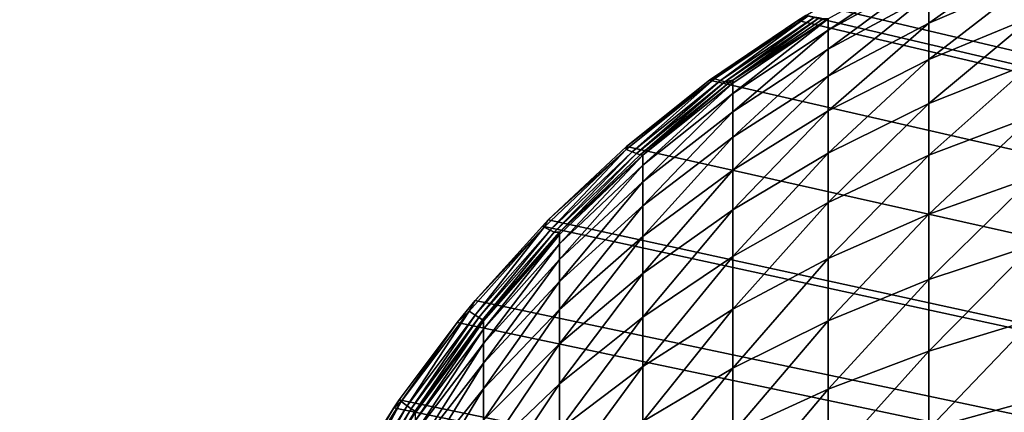
# Model space of a CAD drawing. Extents: x -130 to 130, y -171 to 30.
# Drawn here: x -105 to -104, y 25 to 25 of the extents above; entities that cross this region are included whole.
import ezdxf

# ---------------------------------------------------------------- set-up
doc = ezdxf.new("R2010")
doc.units = 0
doc.layers.add('L1', color=7, linetype='CONTINUOUS')
doc.layers.add('L2', color=7, linetype='CONTINUOUS')

msp = doc.modelspace()

# ---------------------------------------------------------------- linework, layer by layer
at = {"layer": 'L1', "color": 7}
for points in [[(-95.25682, 22.66192, 9), (-104.2603, 24.8223, 9), (-104.2075, 24.84577, 9)], [(-104.2682, 24.81841, 9), (-104.2603, 24.8223, 9), (-95.25682, 22.66192, 9)], [(-104.2538, 24.78164, 40.33262), (-104.1918, 24.80808, 40.34154), (-104.1918, 24.82546, 40.28188)], [(-104.2538, 24.78164, 40.33262), (-104.1918, 24.82546, 40.28188), (-104.2538, 24.79837, 40.27521)], [(-95.25682, 22.66192, 9), (-104.3168, 24.79186, 9), (-104.2682, 24.81841, 9)], [(-104.3132, 24.77757, 40.2114), (-104.2538, 24.81023, 40.2166), (-104.2538, 24.81716, 40.1572)], [(-104.3132, 24.77757, 40.2114), (-104.2538, 24.81716, 40.1572), (-104.3132, 24.78418, 40.15475)], [(-104.3132, 24.76626, 40.2673), (-104.2538, 24.79837, 40.27521), (-104.2538, 24.81023, 40.2166)], [(-104.3132, 24.76626, 40.2673), (-104.2538, 24.81023, 40.2166), (-104.3132, 24.77757, 40.2114)], [(-104.2538, 24.76018, 40.38844), (-104.1918, 24.78579, 40.39954), (-104.1918, 24.80808, 40.34154)], [(-104.2538, 24.76018, 40.38844), (-104.1918, 24.80808, 40.34154), (-104.2538, 24.78164, 40.33262)], [(-104.3132, 24.75031, 40.32206), (-104.2538, 24.78164, 40.33262), (-104.2538, 24.79837, 40.27521)], [(-104.3132, 24.75031, 40.32206), (-104.2538, 24.79837, 40.27521), (-104.3132, 24.76626, 40.2673)], [(-95.25682, 22.66192, 9), (-104.3263, 24.78612, 9), (-104.3168, 24.79186, 9)], [(-95.25682, 22.66192, 9), (-104.3832, 24.74795, 9), (-104.3312, 24.7831, 9)], [(-104.3832, 24.74795, 9), (-104.3804, 24.74876, 12.91818), (-104.3312, 24.7831, 9)], [(-104.3312, 24.7831, 9), (-104.3804, 24.74876, 12.91818), (-104.3251, 24.78588, 12.91815)], [(-104.3804, 24.74876, 12.91818), (-104.3767, 24.7477, 24.93135), (-104.3251, 24.78588, 12.91815)], [(-104.3251, 24.78588, 12.91815), (-104.3767, 24.7477, 24.93135), (-104.3212, 24.78515, 24.93132)], [(-104.3767, 24.7477, 24.93135), (-104.3742, 24.747, 32.94012), (-104.3212, 24.78515, 24.93132)], [(-104.3212, 24.78515, 24.93132), (-104.3742, 24.747, 32.94012), (-104.3185, 24.78467, 32.9401)], [(-104.3742, 24.747, 32.94012), (-104.3696, 24.74806, 40.10438), (-104.3185, 24.78467, 32.9401)], [(-104.3185, 24.78467, 32.9401), (-104.3696, 24.74806, 40.10438), (-104.3162, 24.78423, 40.10435)], [(-104.3132, 24.78418, 40.15475), (-104.3162, 24.78423, 40.10435), (-104.3696, 24.74806, 40.10438)], [(-104.3696, 24.74004, 40.20542), (-104.3132, 24.77757, 40.2114), (-104.3132, 24.78418, 40.15475)], [(-104.3696, 24.74004, 40.20542), (-104.3132, 24.78418, 40.15475), (-104.3696, 24.74628, 40.15193)], [(-104.3696, 24.74628, 40.15193), (-104.3132, 24.78418, 40.15475), (-104.3696, 24.74806, 40.10438)], [(-104.3312, 24.7831, 9), (-104.3263, 24.78612, 9), (-95.25682, 22.66192, 9)], [(-104.3312, 24.7831, 9), (-104.3251, 24.78588, 12.91815), (-104.3263, 24.78612, 9)], [(-104.3132, 24.72984, 40.37529), (-104.2538, 24.76018, 40.38844), (-104.2538, 24.78164, 40.33262)], [(-104.3132, 24.72984, 40.37529), (-104.2538, 24.78164, 40.33262), (-104.3132, 24.75031, 40.32206)], [(-104.2538, 24.73413, 40.44227), (-104.1918, 24.75872, 40.45546), (-104.1918, 24.78579, 40.39954)], [(-104.2538, 24.73413, 40.44227), (-104.1918, 24.78579, 40.39954), (-104.2538, 24.76018, 40.38844)], [(-104.3696, 24.72936, 40.25821), (-104.3132, 24.76626, 40.2673), (-104.3132, 24.77757, 40.2114)], [(-104.3696, 24.72936, 40.25821), (-104.3132, 24.77757, 40.2114), (-104.3696, 24.74004, 40.20542)], [(-104.3696, 24.7143, 40.30991), (-104.3132, 24.75031, 40.32206), (-104.3132, 24.76626, 40.2673)], [(-104.3696, 24.7143, 40.30991), (-104.3132, 24.76626, 40.2673), (-104.3696, 24.72936, 40.25821)], [(-104.3132, 24.70499, 40.42663), (-104.2538, 24.73413, 40.44227), (-104.2538, 24.76018, 40.38844)], [(-104.3132, 24.70499, 40.42663), (-104.2538, 24.76018, 40.38844), (-104.3132, 24.72984, 40.37529)], [(-104.2538, 24.70368, 40.49373), (-104.1918, 24.72707, 40.50893), (-104.1918, 24.75872, 40.45546)], [(-104.2538, 24.70368, 40.49373), (-104.1918, 24.75872, 40.45546), (-104.2538, 24.73413, 40.44227)], [(-104.4323, 24.70879, 9), (-104.4325, 24.70716, 12.9182), (-104.3804, 24.74876, 12.91818)], [(-104.4325, 24.70716, 12.9182), (-104.4289, 24.70574, 24.93137), (-104.3804, 24.74876, 12.91818)], [(-104.4323, 24.70879, 9), (-104.3804, 24.74876, 12.91818), (-104.3832, 24.74795, 9)], [(-95.25682, 22.66192, 9), (-104.4323, 24.70879, 9), (-104.3832, 24.74795, 9)], [(-104.3804, 24.74876, 12.91818), (-104.4289, 24.70574, 24.93137), (-104.3767, 24.7477, 24.93135)], [(-104.4289, 24.70574, 24.93137), (-104.4264, 24.70479, 32.94015), (-104.3767, 24.7477, 24.93135)], [(-104.3767, 24.7477, 24.93135), (-104.4264, 24.70479, 32.94015), (-104.3742, 24.747, 32.94012)], [(-104.4264, 24.70479, 32.94015), (-104.4243, 24.70394, 40.10441), (-104.3742, 24.747, 32.94012)], [(-104.3742, 24.747, 32.94012), (-104.4243, 24.70394, 40.10441), (-104.3719, 24.74636, 40.10438)], [(-104.4226, 24.70375, 40.14877), (-104.3719, 24.74636, 40.10438), (-104.4243, 24.70394, 40.10441)], [(-104.4226, 24.70375, 40.14877), (-104.3696, 24.74628, 40.15193), (-104.3719, 24.74636, 40.10438)], [(-104.4226, 24.69792, 40.19872), (-104.3696, 24.74004, 40.20542), (-104.3696, 24.74628, 40.15193)], [(-104.4226, 24.69792, 40.19872), (-104.3696, 24.74628, 40.15193), (-104.4226, 24.70375, 40.14877)], [(-104.3742, 24.747, 32.94012), (-104.3719, 24.74636, 40.10438), (-104.3696, 24.74806, 40.10438)], [(-104.3696, 24.74628, 40.15193), (-104.3696, 24.74806, 40.10438), (-104.3719, 24.74636, 40.10438)], [(-104.3696, 24.69497, 40.36018), (-104.3132, 24.72984, 40.37529), (-104.3132, 24.75031, 40.32206)], [(-104.3696, 24.69497, 40.36018), (-104.3132, 24.75031, 40.32206), (-104.3696, 24.7143, 40.30991)], [(-104.4226, 24.68794, 40.24801), (-104.3696, 24.72936, 40.25821), (-104.3696, 24.74004, 40.20542)], [(-104.4226, 24.68794, 40.24801), (-104.3696, 24.74004, 40.20542), (-104.4226, 24.69792, 40.19872)], [(-104.4226, 24.67388, 40.29629), (-104.3696, 24.7143, 40.30991), (-104.3696, 24.72936, 40.25821)], [(-104.4226, 24.67388, 40.29629), (-104.3696, 24.72936, 40.25821), (-104.4226, 24.68794, 40.24801)], [(-104.3696, 24.67151, 40.40866), (-104.3132, 24.70499, 40.42663), (-104.3132, 24.72984, 40.37529)], [(-104.3696, 24.67151, 40.40866), (-104.3132, 24.72984, 40.37529), (-104.3696, 24.69497, 40.36018)], [(-104.3132, 24.67594, 40.47571), (-104.2538, 24.70368, 40.49373), (-104.2538, 24.73413, 40.44227)], [(-104.3132, 24.67594, 40.47571), (-104.2538, 24.73413, 40.44227), (-104.3132, 24.70499, 40.42663)], [(-104.2538, 24.66902, 40.54247), (-104.1918, 24.69107, 40.55957), (-104.1918, 24.72707, 40.50893)], [(-104.2538, 24.66902, 40.54247), (-104.1918, 24.72707, 40.50893), (-104.2538, 24.70368, 40.49373)], [(-104.4226, 24.65584, 40.34322), (-104.3696, 24.69497, 40.36018), (-104.3696, 24.7143, 40.30991)], [(-104.4226, 24.65584, 40.34322), (-104.3696, 24.7143, 40.30991), (-104.4226, 24.67388, 40.29629)], [(-104.4785, 24.66556, 9), (-104.4809, 24.66137, 12.91823), (-104.4325, 24.70716, 12.9182)], [(-104.4809, 24.66137, 12.91823), (-104.4774, 24.65956, 24.9314), (-104.4325, 24.70716, 12.9182)], [(-104.4785, 24.66556, 9), (-104.4323, 24.70879, 9), (-95.25682, 22.66192, 9)], [(-104.4785, 24.66556, 9), (-104.4325, 24.70716, 12.9182), (-104.4323, 24.70879, 9)], [(-104.4325, 24.70716, 12.9182), (-104.4774, 24.65956, 24.9314), (-104.4289, 24.70574, 24.93137)], [(-104.4774, 24.65956, 24.9314), (-104.475, 24.65835, 32.94017), (-104.4289, 24.70574, 24.93137)], [(-104.4289, 24.70574, 24.93137), (-104.475, 24.65835, 32.94017), (-104.4264, 24.70479, 32.94015)], [(-104.475, 24.65835, 32.94017), (-104.4718, 24.6584, 40.10443), (-104.4264, 24.70479, 32.94015)], [(-104.4264, 24.70479, 32.94015), (-104.4718, 24.6584, 40.10443), (-104.4243, 24.70394, 40.10441)], [(-104.4226, 24.70375, 40.14877), (-104.4243, 24.70394, 40.10441), (-104.4718, 24.6584, 40.10443)], [(-104.4718, 24.65151, 40.19133), (-104.4226, 24.69792, 40.19872), (-104.4226, 24.70375, 40.14877)], [(-104.4718, 24.65151, 40.19133), (-104.4226, 24.70375, 40.14877), (-104.4718, 24.65688, 40.14528)], [(-104.4718, 24.65688, 40.14528), (-104.4226, 24.70375, 40.14877), (-104.4718, 24.6584, 40.10443)], [(-104.3696, 24.64408, 40.45501), (-104.3132, 24.67594, 40.47571), (-104.3132, 24.70499, 40.42663)], [(-104.3696, 24.64408, 40.45501), (-104.3132, 24.70499, 40.42663), (-104.3696, 24.67151, 40.40866)], [(-104.3132, 24.6429, 40.52219), (-104.2538, 24.66902, 40.54247), (-104.2538, 24.70368, 40.49373)], [(-104.3132, 24.6429, 40.52219), (-104.2538, 24.70368, 40.49373), (-104.3132, 24.67594, 40.47571)], [(-104.4718, 24.64231, 40.23676), (-104.4226, 24.68794, 40.24801), (-104.4226, 24.69792, 40.19872)], [(-104.4718, 24.64231, 40.23676), (-104.4226, 24.69792, 40.19872), (-104.4718, 24.65151, 40.19133)], [(-104.4226, 24.63393, 40.38849), (-104.3696, 24.67151, 40.40866), (-104.3696, 24.69497, 40.36018)], [(-104.4226, 24.63393, 40.38849), (-104.3696, 24.69497, 40.36018), (-104.4226, 24.65584, 40.34322)], [(-104.4718, 24.62935, 40.28127), (-104.4226, 24.67388, 40.29629), (-104.4226, 24.68794, 40.24801)], [(-104.4718, 24.62935, 40.28127), (-104.4226, 24.68794, 40.24801), (-104.4718, 24.64231, 40.23676)], [(-104.2538, 24.63042, 40.58814), (-104.1918, 24.65096, 40.60702), (-104.1918, 24.69107, 40.55957)], [(-104.2538, 24.63042, 40.58814), (-104.1918, 24.69107, 40.55957), (-104.2538, 24.66902, 40.54247)], [(-104.4718, 24.61271, 40.32454), (-104.4226, 24.65584, 40.34322), (-104.4226, 24.67388, 40.29629)], [(-104.4718, 24.61271, 40.32454), (-104.4226, 24.67388, 40.29629), (-104.4718, 24.62935, 40.28127)], [(-104.4226, 24.60832, 40.43176), (-104.3696, 24.64408, 40.45501), (-104.3696, 24.67151, 40.40866)], [(-104.4226, 24.60832, 40.43176), (-104.3696, 24.67151, 40.40866), (-104.4226, 24.63393, 40.38849)], [(-104.3696, 24.61287, 40.4989), (-104.3132, 24.6429, 40.52219), (-104.3132, 24.67594, 40.47571)], [(-104.3696, 24.61287, 40.4989), (-104.3132, 24.67594, 40.47571), (-104.3696, 24.64408, 40.45501)], [(-95.25682, 22.66192, 9), (-104.482, 24.66196, 9), (-104.4785, 24.66556, 9)], [(-104.482, 24.66196, 9), (-104.4809, 24.66137, 12.91823), (-104.4785, 24.66556, 9)], [(-104.3132, 24.60608, 40.56575), (-104.2538, 24.63042, 40.58814), (-104.2538, 24.66902, 40.54247)], [(-104.3132, 24.60608, 40.56575), (-104.2538, 24.66902, 40.54247), (-104.3132, 24.6429, 40.52219)], [(-104.5217, 24.61814, 9), (-104.5253, 24.61171, 12.91825), (-104.4809, 24.66137, 12.91823)], [(-104.5253, 24.61171, 12.91825), (-104.5218, 24.60949, 24.93142), (-104.4809, 24.66137, 12.91823)], [(-104.4809, 24.66137, 12.91823), (-104.5218, 24.60949, 24.93142), (-104.4774, 24.65956, 24.9314)], [(-104.5218, 24.60949, 24.93142), (-104.5195, 24.608, 32.94019), (-104.4774, 24.65956, 24.9314)], [(-95.25682, 22.66192, 9), (-104.5217, 24.61814, 9), (-104.482, 24.66196, 9)], [(-104.5217, 24.61814, 9), (-104.4809, 24.66137, 12.91823), (-104.482, 24.66196, 9)], [(-104.4774, 24.65956, 24.9314), (-104.5195, 24.608, 32.94019), (-104.475, 24.65835, 32.94017)], [(-104.5195, 24.608, 32.94019), (-104.5173, 24.60667, 40.10445), (-104.475, 24.65835, 32.94017)], [(-104.475, 24.65835, 32.94017), (-104.5173, 24.60667, 40.10445), (-104.4718, 24.6584, 40.10443)], [(-104.5167, 24.60601, 40.1415), (-104.4718, 24.6584, 40.10443), (-104.5173, 24.60667, 40.10445)], [(-104.5167, 24.60601, 40.1415), (-104.4718, 24.65688, 40.14528), (-104.4718, 24.6584, 40.10443)], [(-104.5167, 24.60114, 40.18331), (-104.4718, 24.65151, 40.19133), (-104.4718, 24.65688, 40.14528)], [(-104.5167, 24.60114, 40.18331), (-104.4718, 24.65688, 40.14528), (-104.5167, 24.60601, 40.1415)], [(-104.4718, 24.59252, 40.36626), (-104.4226, 24.63393, 40.38849), (-104.4226, 24.65584, 40.34322)], [(-104.4718, 24.59252, 40.36626), (-104.4226, 24.65584, 40.34322), (-104.4718, 24.61271, 40.32454)], [(-104.5167, 24.59279, 40.22456), (-104.4718, 24.64231, 40.23676), (-104.4718, 24.65151, 40.19133)], [(-104.5167, 24.59279, 40.22456), (-104.4718, 24.65151, 40.19133), (-104.5167, 24.60114, 40.18331)], [(-104.2538, 24.58814, 40.63042), (-104.1918, 24.60703, 40.65096), (-104.1918, 24.65096, 40.60702)], [(-104.2538, 24.58814, 40.63042), (-104.1918, 24.65096, 40.60702), (-104.2538, 24.63042, 40.58814)], [(-104.5167, 24.58102, 40.26497), (-104.4718, 24.62935, 40.28127), (-104.4718, 24.64231, 40.23676)], [(-104.5167, 24.58102, 40.26497), (-104.4718, 24.64231, 40.23676), (-104.5167, 24.59279, 40.22456)], [(-104.4226, 24.57918, 40.47275), (-104.3696, 24.61287, 40.4989), (-104.3696, 24.64408, 40.45501)], [(-104.4226, 24.57918, 40.47275), (-104.3696, 24.64408, 40.45501), (-104.4226, 24.60832, 40.43176)], [(-104.3696, 24.57811, 40.54003), (-104.3132, 24.60608, 40.56575), (-104.3132, 24.6429, 40.52219)], [(-104.3696, 24.57811, 40.54003), (-104.3132, 24.6429, 40.52219), (-104.3696, 24.61287, 40.4989)], [(-104.4718, 24.56891, 40.40616), (-104.4226, 24.60832, 40.43176), (-104.4226, 24.63393, 40.38849)], [(-104.4718, 24.56891, 40.40616), (-104.4226, 24.63393, 40.38849), (-104.4718, 24.59252, 40.36626)], [(-104.3132, 24.56575, 40.60608), (-104.2538, 24.58814, 40.63042), (-104.2538, 24.63042, 40.58814)], [(-104.3132, 24.56575, 40.60608), (-104.2538, 24.63042, 40.58814), (-104.3132, 24.60608, 40.56575)], [(-104.5167, 24.56591, 40.30426), (-104.4718, 24.61271, 40.32454), (-104.4718, 24.62935, 40.28127)], [(-104.5167, 24.56591, 40.30426), (-104.4718, 24.62935, 40.28127), (-104.5167, 24.58102, 40.26497)], [(-104.5324, 24.6051, 9), (-104.5217, 24.61814, 9), (-95.25682, 22.66192, 9)], [(-104.5324, 24.6051, 9), (-104.5253, 24.61171, 12.91825), (-104.5217, 24.61814, 9)], [(-104.5167, 24.54758, 40.34215), (-104.4718, 24.59252, 40.36626), (-104.4718, 24.61271, 40.32454)], [(-104.5167, 24.54758, 40.34215), (-104.4718, 24.61271, 40.32454), (-104.5167, 24.56591, 40.30426)], [(-104.4226, 24.54671, 40.51115), (-104.3696, 24.57811, 40.54003), (-104.3696, 24.61287, 40.4989)], [(-104.4226, 24.54671, 40.51115), (-104.3696, 24.61287, 40.4989), (-104.4226, 24.57918, 40.47275)], [(-104.5324, 24.6051, 9), (-104.5655, 24.55853, 12.91827), (-104.5253, 24.61171, 12.91825)], [(-104.5655, 24.55853, 12.91827), (-104.5619, 24.55587, 24.93144), (-104.5253, 24.61171, 12.91825)], [(-104.5253, 24.61171, 12.91825), (-104.5619, 24.55587, 24.93144), (-104.5218, 24.60949, 24.93142)], [(-104.5619, 24.55587, 24.93144), (-104.5596, 24.55409, 32.94021), (-104.5218, 24.60949, 24.93142)], [(-104.5218, 24.60949, 24.93142), (-104.5596, 24.55409, 32.94021), (-104.5195, 24.608, 32.94019)], [(-104.5596, 24.55409, 32.94021), (-104.5572, 24.55276, 40.10447), (-104.5195, 24.608, 32.94019)], [(-104.5195, 24.608, 32.94019), (-104.5572, 24.55276, 40.10447), (-104.5173, 24.60667, 40.10445)], [(-104.5167, 24.60601, 40.1415), (-104.5173, 24.60667, 40.10445), (-104.5572, 24.55276, 40.10447)], [(-104.4718, 24.54204, 40.44394), (-104.4226, 24.57918, 40.47275), (-104.4226, 24.60832, 40.43176)], [(-104.4718, 24.54204, 40.44394), (-104.4226, 24.60832, 40.43176), (-104.4718, 24.56891, 40.40616)], [(-104.2538, 24.54247, 40.66902), (-104.1918, 24.55957, 40.69107), (-104.1918, 24.60703, 40.65096)], [(-104.2538, 24.54247, 40.66902), (-104.1918, 24.60703, 40.65096), (-104.2538, 24.58814, 40.63042)], [(-95.25682, 22.66192, 9), (-104.5666, 24.5594, 9), (-104.5324, 24.6051, 9)], [(-104.5666, 24.5594, 9), (-104.5655, 24.55853, 12.91827), (-104.5324, 24.6051, 9)], [(-104.5572, 24.54718, 40.17471), (-104.5167, 24.60114, 40.18331), (-104.5167, 24.60601, 40.1415)], [(-104.5572, 24.54718, 40.17471), (-104.5167, 24.60601, 40.1415), (-104.5572, 24.55152, 40.13745)], [(-104.5572, 24.55152, 40.13745), (-104.5167, 24.60601, 40.1415), (-104.5572, 24.55276, 40.10447)], [(-104.5572, 24.53973, 40.21149), (-104.5167, 24.59279, 40.22456), (-104.5167, 24.60114, 40.18331)], [(-104.5572, 24.53973, 40.21149), (-104.5167, 24.60114, 40.18331), (-104.5572, 24.54718, 40.17471)], [(-104.3696, 24.54003, 40.57811), (-104.3132, 24.56575, 40.60608), (-104.3132, 24.60608, 40.56575)], [(-104.3696, 24.54003, 40.57811), (-104.3132, 24.60608, 40.56575), (-104.3696, 24.57811, 40.54003)], [(-104.5572, 24.52924, 40.24751), (-104.5167, 24.58102, 40.26497), (-104.5167, 24.59279, 40.22456)], [(-104.5572, 24.52924, 40.24751), (-104.5167, 24.59279, 40.22456), (-104.5572, 24.53973, 40.21149)], [(-104.5167, 24.52614, 40.37837), (-104.4718, 24.56891, 40.40616), (-104.4718, 24.59252, 40.36626)], [(-104.5167, 24.52614, 40.37837), (-104.4718, 24.59252, 40.36626), (-104.5167, 24.54758, 40.34215)], [(-104.3132, 24.52219, 40.6429), (-104.2538, 24.54247, 40.66902), (-104.2538, 24.58814, 40.63042)], [(-104.3132, 24.52219, 40.6429), (-104.2538, 24.58814, 40.63042), (-104.3132, 24.56575, 40.60608)], [(-104.5572, 24.51578, 40.28253), (-104.5167, 24.56591, 40.30426), (-104.5167, 24.58102, 40.26497)], [(-104.5572, 24.51578, 40.28253), (-104.5167, 24.58102, 40.26497), (-104.5572, 24.52924, 40.24751)], [(-104.4718, 24.51212, 40.47934), (-104.4226, 24.54671, 40.51115), (-104.4226, 24.57918, 40.47275)], [(-104.4718, 24.51212, 40.47934), (-104.4226, 24.57918, 40.47275), (-104.4718, 24.54204, 40.44394)], [(-104.4226, 24.51115, 40.54671), (-104.3696, 24.54003, 40.57811), (-104.3696, 24.57811, 40.54003)], [(-104.4226, 24.51115, 40.54671), (-104.3696, 24.57811, 40.54003), (-104.4226, 24.54671, 40.51115)], [(-104.5572, 24.49943, 40.31631), (-104.5167, 24.54758, 40.34215), (-104.5167, 24.56591, 40.30426)], [(-104.5572, 24.49943, 40.31631), (-104.5167, 24.56591, 40.30426), (-104.5572, 24.51578, 40.28253)], [(-104.5167, 24.50175, 40.41267), (-104.4718, 24.54204, 40.44394), (-104.4718, 24.56891, 40.40616)], [(-104.5167, 24.50175, 40.41267), (-104.4718, 24.56891, 40.40616), (-104.5167, 24.52614, 40.37837)], [(-104.3696, 24.4989, 40.61287), (-104.3132, 24.52219, 40.6429), (-104.3132, 24.56575, 40.60608)], [(-104.3696, 24.4989, 40.61287), (-104.3132, 24.56575, 40.60608), (-104.3696, 24.54003, 40.57811)], [(-95.25682, 22.66192, 9), (-104.6032, 24.50153, 9), (-104.5698, 24.55473, 9)], [(-104.6032, 24.50153, 9), (-104.601, 24.50219, 12.91829), (-104.5698, 24.55473, 9)], [(-104.5698, 24.55473, 9), (-104.601, 24.50219, 12.91829), (-104.5655, 24.55853, 12.91827)], [(-104.601, 24.50219, 12.91829), (-104.5974, 24.49909, 24.93145), (-104.5655, 24.55853, 12.91827)], [(-104.5655, 24.55853, 12.91827), (-104.5974, 24.49909, 24.93145), (-104.5619, 24.55587, 24.93144)], [(-104.5974, 24.49909, 24.93145), (-104.595, 24.49702, 32.94023), (-104.5619, 24.55587, 24.93144)], [(-104.5619, 24.55587, 24.93144), (-104.595, 24.49702, 32.94023), (-104.5596, 24.55409, 32.94021)], [(-104.5698, 24.55473, 9), (-104.5666, 24.5594, 9), (-95.25682, 22.66192, 9)], [(-104.5698, 24.55473, 9), (-104.5655, 24.55853, 12.91827), (-104.5666, 24.5594, 9)], [(-104.2538, 24.49373, 40.70367), (-104.1918, 24.50893, 40.72707), (-104.1918, 24.55957, 40.69107)], [(-104.2538, 24.49373, 40.70367), (-104.1918, 24.55957, 40.69107), (-104.2538, 24.54247, 40.66902)], [(-104.595, 24.49702, 32.94023), (-104.5928, 24.49516, 40.10449), (-104.5596, 24.55409, 32.94021)], [(-104.5929, 24.4938, 40.13315), (-104.5572, 24.55152, 40.13745), (-104.5572, 24.55276, 40.10447)], [(-104.5929, 24.4938, 40.13315), (-104.5572, 24.55276, 40.10447), (-104.5928, 24.49516, 40.10449)], [(-104.5596, 24.55409, 32.94021), (-104.5928, 24.49516, 40.10449), (-104.5572, 24.55276, 40.10447)]]:
    msp.add_3dface(points, dxfattribs=at)
at = {"layer": 'L2', "color": 7}
for points in [[(-70.8, 30), (-70.8, -30), (-130, 29.2)], [(-130, 29.2), (-70.8, -30), (-129.2, -30)], [(-70.8, -29.2, 9), (-70.8, 29.2, 9), (-129.2, -29.2, 9)], [(-129.2, -29.2, 9), (-70.8, 29.2, 9), (-129.2, 29.2, 9)]]:
    msp.add_3dface(points, dxfattribs=at)

doc.saveas('drawing.dxf')
